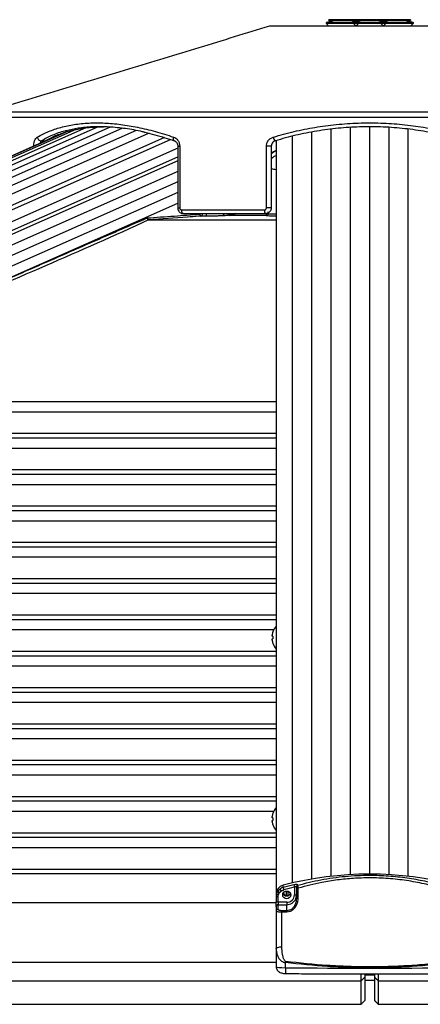
# Model space of a CAD drawing. Extents: x 0 to 21000, y 0 to 14850.
# Drawn here: x 10770 to 10978, y 6895 to 7405 of the extents above; entities that cross this region are included whole.
import ezdxf

# ---------------------------------------------------------------- set-up
doc = ezdxf.new("R2010")
doc.units = 0
doc.header["$LTSCALE"] = 15
doc.layers.get('0').update_dxf_attribs({"linetype": 'CONTINUOUS'})
doc.layers.get('DEFPOINTS').update_dxf_attribs({"linetype": 'CONTINUOUS'})
for name, color, linetype in [('P001', 131, 'CONTINUOUS'), ('P002', 181, 'CONTINUOUS'), ('P006', 141, 'CONTINUOUS'), ('P901', 135, 'CONTINUOUS'), ('P902', 185, 'CONTINUOUS'), ('P906', 145, 'CONTINUOUS'), ('P_2DIM', 6, 'CONTINUOUS')]:
    doc.layers.add(name, color=color, linetype=linetype)
doc.styles.add('BIGFONT', font='simplex.shx', dxfattribs={"bigfont": 'bigfont.shx'})
doc.dimstyles.new('DIMBIGFONT$0', dxfattribs={"dimtxt": 3, "dimasz": 2, "dimexe": 1.5, "dimexo": 3, "dimgap": 0.75, "dimtad": 1, "dimdec": 1, "dimdsep": 46, "dimtxsty": 'BIGFONT', "dimblk2": 'DOT', "dimcen": 0, "dimclrt": 230, "dimadec": 0, "dimazin": 0, "dimtfac": 0.6, "dimtdec": 1, "dimtofl": 0, "dimtmove": 2, "dimatfit": 3, "dimldrblk": 'DOT', "dimfxl": 0, "dimtvp": 1, "dimtolj": 1, "dimarcsym": 0})

# ---------------------------------------------------------------- blocks, each defined once
blk = doc.blocks.new('*D23')
at = {"layer": 'DEFPOINTS', "color": 0}
for p in [(12391.56, 8643.36), (9511.74, 6911.8), (12391.56, 6911.8)]:
    blk.add_point(p, dxfattribs=at)
at = {"layer": 'P_2DIM', "color": 0, "lineweight": -2}
for p, q in [((9511.74, 7061.8), (9511.74, 8718.36)), ((12391.56, 7061.8), (12391.56, 8718.36)), ((9611.74, 8643.36), (12291.56, 8643.36))]:
    blk.add_line(p, q, dxfattribs=at)
at = {"layer": 'P_2DIM', "color": 0}
for points in [[(9611.74, 8660.03), (9611.74, 8626.69), (9511.74, 8643.36)], [(12291.56, 8660.03), (12291.56, 8626.69), (12391.56, 8643.36)]]:
    blk.add_solid(points, dxfattribs=at)
at = {"layer": 'P_2DIM', "color": 230, "insert": (10951.65, 8755.86), "char_height": 150, "attachment_point": 5, "style": 'BIGFONT'}
blk.add_mtext('\\A1;2880', dxfattribs=at)
blk = doc.blocks.new('_DOT')
at = {"color": 0, "linetype": 'ByBlock'}
blk.add_line((-0.5, 0), (-1, 0), dxfattribs=at)
at = {"color": 0, "linetype": 'ByBlock', "const_width": 0.5}
blk.add_lwpolyline([(-0.25, 0, 1), (0.25, 0, 1)], format="xyb", close=True, dxfattribs=at)

msp = doc.modelspace()

# ---------------------------------------------------------------- linework, layer by layer
at = {"layer": 'P001'}
for p, q in [((11003.65, 7401.57), (10899.65, 7401.57)), ((10945.81, 7403.57), (10929.2, 7403.57)), ((10945.81, 7403.07), (10929.2, 7403.07)), ((10944.51, 7404.98), (10930.5, 7404.98)), ((10944.51, 7404.57), (10930.5, 7404.57)), ((10959.95, 7403.57), (10943.35, 7403.57)), ((10959.95, 7403.07), (10943.35, 7403.07)), ((10958.65, 7404.98), (10944.65, 7404.98)), ((10958.65, 7404.57), (10944.65, 7404.57)), ((10974.09, 7403.57), (10957.49, 7403.57)), ((10974.09, 7403.07), (10957.49, 7403.07)), ((10972.79, 7404.98), (10958.79, 7404.98)), ((10972.79, 7404.57), (10958.79, 7404.57)), ((10900.65, 7339.43), (10900.65, 7307.57)), ((10897.65, 7304.57), (10855.13, 7304.57)), ((10899.15, 7304.53), (10899.15, 7305.02)), ((10837.13, 7301.35), (10903.15, 7301.35)), ((10623.08, 7207.35), (10903.15, 7207.35)), ((10580.53, 7188.55), (10903.15, 7188.55)), ((10537.99, 7169.75), (10903.15, 7169.75)), ((10495.47, 7150.95), (10903.15, 7150.95)), ((10452.97, 7132.15), (10903.15, 7132.15)), ((10410.47, 7113.35), (10903.15, 7113.35)), ((10367.99, 7094.55), (10903.15, 7094.55)), ((10901.07, 7085.88), (10901.07, 7086.46)), ((10901.45, 7085.88), (10901.07, 7085.88)), ((10901.07, 7083.88), (10901.07, 7084.46)), ((10901.07, 7084.46), (10901.45, 7084.46)), ((10325.51, 7075.75), (10903.15, 7075.75)), ((10283.04, 7056.95), (10903.15, 7056.95)), ((10240.58, 7038.15), (10903.15, 7038.15)), ((10198.12, 7019.35), (10903.15, 7019.35)), ((10155.66, 7000.55), (10903.15, 7000.55)), ((10901.07, 6991.87), (10901.07, 6992.45)), ((10901.45, 6991.87), (10901.07, 6991.87)), ((10901.07, 6989.87), (10901.07, 6990.45)), ((10901.07, 6990.45), (10901.45, 6990.45)), ((10113.21, 6981.75), (10903.15, 6981.75)), ((10070.76, 6962.95), (10903.15, 6962.95)), ((10949.15, 6910.57), (10954.15, 6910.57)), ((9984.9, 6895.3), (10947.15, 6895.3)), ((10956.15, 6895.3), (11918.39, 6895.3))]:
    msp.add_line(p, q, dxfattribs=at)
at = {"layer": 'P001', "flags": 128}
for points in [[(10855.13, 7304.57), (10854.94, 7304.61), (10854.76, 7304.72), (10854.59, 7304.9), (10854.44, 7305.15), (10854.32, 7305.46), (10854.23, 7305.8), (10854.18, 7306.18), (10854.16, 7306.57)], [(10901.43, 7088.08), (10901.43, 7088.08), (10901.43, 7088.07), (10901.44, 7088.07), (10901.45, 7088.07)], [(10901.45, 7082.27), (10901.44, 7082.26), (10901.43, 7082.26), (10901.43, 7082.26), (10901.43, 7082.25)]]:
    msp.add_lwpolyline(points, dxfattribs=at)
at = {"layer": 'P001'}
for centre, radius, start, end in [((10905.15, 7331.58), 6, 109.4712, 138.5904), ((10910.05, 7085.17), 9.1, 139.3094, 161.3403), ((10910.05, 7085.17), 9.07, 161.3645, 171.828), ((10911.5, 7085.17), 10.07, 175.9569, 184.0431), ((10910.05, 7085.17), 9.07, 188.172, 198.6355), ((10910.05, 7085.17), 9.1, 198.6597, 221.2449), ((10910.05, 6991.16), 9.07, 161.3645, 171.828), ((10910.05, 6991.16), 9.1, 139.3094, 161.3403), ((10901.55, 6994.28), 0.239, 239.8771, 246.605), ((10910.05, 6991.16), 9.07, 188.172, 198.6355), ((10911.5, 6991.16), 10.07, 175.9569, 184.0431), ((10901.62, 6987.89), 0.408, 114.7878, 118.73), ((10910.05, 6991.16), 9.1, 198.6597, 220.6906)]:
    msp.add_arc(centre, radius, start, end, dxfattribs=at)
for points in [[(10899.65, 7401.57), (10753.77, 7357.21)], [(10929.2, 7403.57), (10932.71, 7404.57)], [(10929.2, 7403.07), (10929.2, 7403.57)], [(10930.5, 7401.57), (10929.2, 7403.07)], [(10930.5, 7404.57), (10930.5, 7404.98)], [(10942.31, 7404.57), (10945.81, 7403.57)], [(10943.35, 7403.57), (10946.85, 7404.57)], [(10943.35, 7403.07), (10943.35, 7403.57)], [(10944.65, 7401.57), (10943.35, 7403.07)], [(10944.51, 7404.98), (10944.51, 7404.57)], [(10945.81, 7403.07), (10944.51, 7401.57)], [(10944.65, 7404.57), (10944.65, 7404.98)], [(10945.81, 7403.57), (10945.81, 7403.07)], [(10956.45, 7404.57), (10959.95, 7403.57)], [(10957.49, 7403.57), (10960.99, 7404.57)], [(10957.49, 7403.07), (10957.49, 7403.57)], [(10958.79, 7401.57), (10957.49, 7403.07)], [(10958.65, 7404.98), (10958.65, 7404.57)], [(10959.95, 7403.07), (10958.65, 7401.57)], [(10958.79, 7404.57), (10958.79, 7404.98)], [(10959.95, 7403.57), (10959.95, 7403.07)], [(10970.59, 7404.57), (10974.09, 7403.57)], [(10972.79, 7404.98), (10972.79, 7404.57)], [(10974.09, 7403.07), (10972.79, 7401.57)], [(10974.09, 7403.57), (10974.09, 7403.07)], [(10852.23, 7339.43), (10852.23, 7307.57)], [(10837.13, 7301.35), (10837.09, 7301.35)], [(10947.15, 6895.3), (10949.15, 6897.3)], [(10954.15, 6897.3), (10956.15, 6895.3)]]:
    msp.add_open_spline(points, degree=1, dxfattribs=at)
for points, knots in [([(10783.6, 7342.3), (10785.34, 7343.22), (10788.8, 7345.07), (10794.69, 7347.14), (10801.12, 7348.62), (10807.49, 7349.46), (10811.9, 7349.49), (10813.8, 7349.5)], [0, 0, 0, 0, 0.206917, 0.413821, 0.625942, 0.838054, 1, 1, 1, 1]), ([(10834.81, 7346.75), (10834.15, 7346.91), (10830.47, 7347.83), (10824.03, 7348.81), (10815.66, 7349.61), (10807.84, 7349.59), (10800.68, 7348.95), (10796.4, 7347.95), (10794.35, 7347.46)], [0, 0, 0, 0, 0.042992, 0.240568, 0.438135, 0.6303, 0.822467, 1, 1, 1, 1]), ([(10834.62, 7346.8), (10834.79, 7346.77), (10836.64, 7346.38), (10840.29, 7345.43), (10845.38, 7343.99), (10848.79, 7342.85), (10850.4, 7342.31)], [0, 0, 0, 0, 0.0330382, 0.3640949, 0.6978318, 1, 1, 1, 1]), ([(11000.52, 7342.3), (10997.1, 7343.27), (10990.25, 7345.22), (10979.52, 7347.35), (10968.51, 7348.84), (10957.37, 7349.59), (10946.28, 7349.6), (10935.23, 7348.89), (10924.19, 7347.42), (10913.27, 7345.28), (10906.26, 7343.29), (10902.77, 7342.3)], [0, 0, 0, 0, 0.109439, 0.218868, 0.331437, 0.444, 0.553486, 0.662973, 0.77582, 0.888674, 1, 1, 1, 1]), ([(10850.4, 7342.29), (10850.47, 7342.28), (10850.75, 7342.21), (10851.23, 7341.86), (10851.77, 7341.24), (10852.12, 7340.41), (10852.25, 7339.76), (10852.22, 7339.44), (10852.22, 7339.43)], [0, 0, 0, 0, 0.079777, 0.315453, 0.537325, 0.770342, 0.99399, 1, 1, 1, 1]), ([(10902.77, 7342.3), (10902.46, 7342.17), (10901.83, 7341.91), (10901.12, 7341.14), (10900.71, 7340.27), (10900.67, 7339.68), (10900.65, 7339.43)], [0, 0, 0, 0, 0.277722, 0.551441, 0.81406, 1, 1, 1, 1]), ([(10852.25, 7307.57), (10852.24, 7307.49), (10852.21, 7307.08), (10852.43, 7306.35), (10852.94, 7305.5), (10853.73, 7304.88), (10854.5, 7304.57), (10854.98, 7304.6), (10855.13, 7304.61)], [0, 0, 0, 0, 0.050128, 0.261227, 0.475569, 0.690323, 0.90238, 1, 1, 1, 1]), ([(10900.65, 7307.57), (10900.64, 7307.38), (10900.61, 7306.86), (10900.29, 7306.03), (10899.62, 7305.23), (10898.69, 7304.67), (10897.99, 7304.6), (10897.65, 7304.57)], [0, 0, 0, 0, 0.117194, 0.332893, 0.554591, 0.77822, 1, 1, 1, 1]), ([(10836.3, 7302.34), (10836.3, 7302.34), (10836.31, 7302.28), (10836.34, 7302.11), (10836.43, 7301.85), (10836.62, 7301.59), (10836.84, 7301.4), (10837, 7301.37), (10837.09, 7301.35)], [0, 0, 0, 0, 0.008506, 0.110659, 0.334734, 0.557018, 0.778514, 1, 1, 1, 1]), ([(10876.52, 7303.53), (10875.87, 7303.49), (10874.58, 7303.41), (10872.11, 7303.32), (10869.63, 7303.27), (10867.69, 7303.26), (10866.77, 7303.27), (10866.44, 7303.28)], [0, 0, 0, 0, 0.2240633, 0.4482011, 0.6692463, 0.8834609, 1, 1, 1, 1]), ([(10947.15, 6907.46), (10947.14, 6907.71), (10947.14, 6908.19), (10947.14, 6909.46), (10947.14, 6910.46), (10947.14, 6911.01), (10947.14, 6911.03)], [0, 0, 0, 0, 0.329749, 0.659517, 0.989266, 1, 1, 1, 1]), ([(10947.15, 6895.33), (10947.15, 6895.4), (10947.15, 6895.55), (10947.14, 6897.02), (10947.14, 6899.47), (10947.14, 6902.86), (10947.15, 6905.93), (10947.15, 6907.46)], [0, 0, 0, 0, 0.188774, 0.391581, 0.594388, 0.797194, 1, 1, 1, 1]), ([(10949.15, 6911.03), (10949.15, 6910.87), (10949.15, 6910.4), (10949.15, 6909.77), (10949.15, 6909.47), (10949.15, 6909.33)], [0, 0, 0, 0, 0.206732, 0.604085, 1, 1, 1, 1]), ([(10949.15, 6909.33), (10949.15, 6907.8), (10949.15, 6904.77), (10949.15, 6901.41), (10949.15, 6899), (10949.15, 6897.55), (10949.15, 6897.4), (10949.15, 6897.33)], [0, 0, 0, 0, 0.203394, 0.405088, 0.606211, 0.807907, 1, 1, 1, 1]), ([(10954.15, 6911.03), (10954.15, 6910.87), (10954.15, 6910.4), (10954.15, 6909.77), (10954.15, 6909.47), (10954.15, 6909.33)], [0, 0, 0, 0, 0.206236, 0.603838, 1, 1, 1, 1]), ([(10954.15, 6909.33), (10954.15, 6907.8), (10954.15, 6904.77), (10954.15, 6901.41), (10954.15, 6899), (10954.15, 6897.55), (10954.15, 6897.4), (10954.15, 6897.33)], [0, 0, 0, 0, 0.203394, 0.405088, 0.606211, 0.807907, 1, 1, 1, 1]), ([(10956.15, 6907.46), (10956.15, 6907.71), (10956.15, 6908.19), (10956.16, 6909.46), (10956.16, 6910.46), (10956.16, 6911.01), (10956.16, 6911.03)], [0, 0, 0, 0, 0.329927, 0.659871, 0.989797, 1, 1, 1, 1]), ([(10956.15, 6895.33), (10956.15, 6895.4), (10956.15, 6895.55), (10956.15, 6897.02), (10956.15, 6899.47), (10956.15, 6902.86), (10956.15, 6905.93), (10956.15, 6907.46)], [0, 0, 0, 0, 0.189935, 0.392452, 0.594968, 0.797484, 1, 1, 1, 1])]:
    msp.add_open_spline(points, degree=3, knots=knots, dxfattribs=at)
at = {"layer": 'P002'}
for p, q in [((10913.65, 6954.97), (10913.65, 6950.08)), ((10903.15, 6951.15), (10903.15, 6948.42)), ((10903.15, 6945.91), (10903.15, 6948.42)), ((10903.15, 6945.91), (10903.15, 6943.56)), ((10903.15, 6943.56), (10903.15, 6924.18)), ((10903.15, 6924.18), (10903.15, 6914.85))]:
    msp.add_line(p, q, dxfattribs=at)
at = {"layer": 'P002', "flags": 128}
for points in [[(10903.15, 6952.34), (10903.15, 6952.34)], [(10910.75, 6951.93), (10910.59, 6951.17), (10910.13, 6950.52), (10909.45, 6950.08), (10908.65, 6949.93), (10907.84, 6950.08), (10907.16, 6950.52), (10906.71, 6951.17), (10906.55, 6951.93), (10906.71, 6952.7), (10907.16, 6953.35), (10907.84, 6953.78), (10908.65, 6953.94), (10909.45, 6953.78), (10910.13, 6953.35), (10910.59, 6952.7), (10910.75, 6951.93)], [(10913.31, 6949.9), (10913.55, 6950.7), (10913.65, 6951.63)]]:
    msp.add_lwpolyline(points, dxfattribs=at)
at = {"layer": 'P002'}
for centre, radius, start, end in [((10951.65, 6784.87), 177.81, 75.4011, 104.5989), ((10907.96, 6952.27), 4.81, 104.0934, 179.1022), ((10908.65, 6953.54), 2.13, 203.9017, 336.0983), ((10908.61, 6953.49), 1.82, 196.2007, 264.5434)]:
    msp.add_arc(centre, radius, start, end, dxfattribs=at)
for points in [[(10903.15, 6952.34), (10903.15, 6951.15)], [(10909.39, 6951.59), (10909.39, 6953.77)]]:
    msp.add_open_spline(points, degree=1, dxfattribs=at)
for points, knots in [([(10913.65, 6956.02), (10913.65, 6956.01), (10913.65, 6955.92), (10913.65, 6955.64), (10913.65, 6955.2), (10913.65, 6954.97)], [0, 0, 0, 0, 0.038156, 0.495384, 1, 1, 1, 1]), ([(10908.44, 6951.67), (10908.58, 6951.65), (10908.77, 6951.62), (10908.91, 6951.5), (10908.95, 6951.46)], [0, 0, 0, 0, 0.740336, 1, 1, 1, 1]), ([(10913.65, 6950.08), (10913.6, 6949.4), (10913.5, 6947.97), (10912.66, 6946.05), (10911.41, 6944.68), (10910.06, 6943.88), (10909.11, 6943.78), (10908.65, 6943.73)], [0, 0, 0, 0, 0.244136, 0.511122, 0.709976, 0.856115, 1, 1, 1, 1]), ([(10903.15, 6914.85), (10903.18, 6914.5), (10903.24, 6913.87), (10903.66, 6913.05), (10904.19, 6912.43), (10904.82, 6911.97), (10905.56, 6911.61), (10906.47, 6911.36), (10907.34, 6911.24), (10907.9, 6911.23), (10908.06, 6911.22)], [0, 0, 0, 0, 0.1474433, 0.272022, 0.3872806, 0.5003957, 0.6205918, 0.763528, 0.9349756, 1, 1, 1, 1]), ([(10908.06, 6911.22), (10911.72, 6911.19), (10922.33, 6911.1), (10939.9, 6911.02), (10960.77, 6911.01), (10979.22, 6911.09), (10990.7, 6911.18), (10995.24, 6911.22)], [0, 0, 0, 0, 0.125968, 0.365299, 0.604626, 0.843956, 1, 1, 1, 1])]:
    msp.add_open_spline(points, degree=3, knots=knots, dxfattribs=at)
at = {"layer": 'P006'}
for p, q in [((9913.84, 6956.93), (10791.89, 7346.01)), ((10903.15, 7342.4), (10903.15, 6952.34)), ((9986.62, 6926.42), (10852.23, 7309.99))]:
    msp.add_line(p, q, dxfattribs=at)
at = {"layer": 'P901'}
for p, q in [((10753.77, 7357.21), (11149.52, 7357.21)), ((11151.65, 7354.34), (10751.65, 7354.34)), ((10781.52, 7342.3), (10783.51, 7342.3)), ((10852.23, 7339.43), (10853.24, 7339.43)), ((10853.24, 7339.43), (10853.24, 7307.57)), ((10898.11, 7307.57), (10898.11, 7339.43)), ((10900.65, 7339.43), (10898.11, 7339.43)), ((10852.23, 7326.47), (9983.29, 6941.43)), ((10852.23, 7315.54), (9985.5, 6931.47)), ((10852.23, 7307.57), (10853.24, 7307.57)), ((10854.16, 7306.57), (10897.1, 7306.57)), ((10863.58, 7304.32), (10863.52, 7304.57)), ((10875.79, 7304.53), (10875.78, 7304.57)), ((10900.65, 7307.57), (10898.11, 7307.57)), ((10879.01, 7303.71), (10898.16, 7303.71)), ((10622.04, 7202.05), (10903.15, 7202.05)), ((10612.37, 7190.91), (10903.15, 7190.91)), ((10579.48, 7183.25), (10903.15, 7183.25)), ((10569.81, 7172.11), (10903.15, 7172.11)), ((10536.95, 7164.45), (10903.15, 7164.45)), ((10527.28, 7153.31), (10903.15, 7153.31)), ((10494.44, 7145.65), (10903.15, 7145.65)), ((10484.76, 7134.51), (10903.15, 7134.51)), ((10451.94, 7126.85), (10903.15, 7126.85)), ((10442.26, 7115.71), (10903.15, 7115.71)), ((10409.45, 7108.05), (10903.15, 7108.05)), ((10399.77, 7096.91), (10903.15, 7096.91)), ((10366.97, 7089.25), (10901.92, 7089.25)), ((10357.29, 7078.11), (10903.15, 7078.11)), ((10324.49, 7070.45), (10903.15, 7070.45)), ((10314.82, 7059.31), (10903.15, 7059.31)), ((10282.02, 7051.65), (10903.15, 7051.65)), ((10272.35, 7040.51), (10903.15, 7040.51)), ((10239.56, 7032.85), (10903.15, 7032.85)), ((10229.88, 7021.71), (10903.15, 7021.71)), ((10197.1, 7014.05), (10903.15, 7014.05)), ((10187.42, 7002.91), (10903.15, 7002.91)), ((10154.65, 6995.25), (10901.92, 6995.25)), ((10144.97, 6984.11), (10903.15, 6984.11)), ((10112.19, 6976.45), (10903.15, 6976.45)), ((10102.51, 6965.31), (10903.15, 6965.31)), ((10062.51, 6947.99), (10903.15, 6947.99)), ((9968.57, 6917.19), (10903.15, 6917.19)), ((9938.91, 6907.46), (10947.15, 6907.46)), ((10954.15, 6907.57), (10949.14, 6907.57)), ((10956.15, 6907.46), (11964.39, 6907.46))]:
    msp.add_line(p, q, dxfattribs=at)
at = {"layer": 'P901', "flags": 128}
msp.add_lwpolyline([(10850.4, 7342.32), (10850.25, 7342.4), (10850.11, 7342.57), (10850, 7342.81), (10849.94, 7343.11), (10849.92, 7343.45), (10849.95, 7343.82), (10850.03, 7344.21)], dxfattribs=at)
at = {"layer": 'P901'}
for centre, radius, start, end in [((10781.53, 7344.46), 2.16, 186.5644, 269.6714), ((10904.37, 7344.47), 2.69, 185.3833, 233.5588), ((10905.06, 7331.26), 6.03, 108.5152, 137.0801), ((10905.06, 7328.88), 6.02, 108.5052, 137.0901), ((10904.23, 7339.31), 11.86, 252.4134, 264.7583), ((10865.14, 7300.47), 4.15, 99.4131, 112.1465), ((10864.51, 7304.23), 0.935, 174.801, 257.8034), ((10864.01, 7304.28), 1.01, 287.7071, 16.7698), ((10866.13, 7304.24), 1.02, 287.8423, 19.015), ((10876.72, 7304.45), 0.936, 174.8087, 257.5605), ((10879.19, 7304.59), 0.903, 181.7236, 258.2038), ((10899.34, 7306.1), 2.29, 168.3329, 222.1759), ((10898.15, 7304.71), 0.999, 270.9417, 359.9695), ((10898.15, 7304.53), 1, 270.9333, 359.9584), ((10898.18, 7305.64), 0.963, 274.8695, 358.456)]:
    msp.add_arc(centre, radius, start, end, dxfattribs=at)
for points, knots in [([(10779.39, 7344.21), (10781.3, 7345.22), (10785.09, 7347.2), (10791.52, 7349.34), (10798.49, 7350.84), (10806.09, 7351.59), (10814.18, 7351.6), (10822.62, 7350.86), (10831.4, 7349.4), (10840.54, 7347.25), (10846.87, 7345.23), (10850.03, 7344.21)], [0, 0, 0, 0, 0.11125, 0.220829, 0.330402, 0.443216, 0.556028, 0.665438, 0.774852, 0.887421, 1, 1, 1, 1]), ([(10901.69, 7344.21), (10905.25, 7345.22), (10912.32, 7347.2), (10923.26, 7349.34), (10934.42, 7350.84), (10945.83, 7351.59), (10957.27, 7351.6), (10968.56, 7350.86), (10979.71, 7349.4), (10990.79, 7347.25), (10998, 7345.23), (11001.6, 7344.21)], [0, 0, 0, 0, 0.11125, 0.220829, 0.330402, 0.443216, 0.556028, 0.665438, 0.774852, 0.887421, 1, 1, 1, 1]), ([(10794.35, 7347.46), (10794.11, 7347.41), (10791.53, 7346.89), (10787.16, 7345.24), (10783.39, 7343.28), (10781.52, 7342.3)], [0, 0, 0, 0, 0.049593, 0.528036, 1, 1, 1, 1]), ([(10777.55, 7339.66), (10777.56, 7339.99), (10777.6, 7340.89), (10777.93, 7342.26), (10778.55, 7343.56), (10779.11, 7343.99), (10779.39, 7344.21)], [0, 0, 0, 0, 0.159415, 0.434462, 0.716899, 1, 1, 1, 1]), ([(10781.52, 7342.3), (10781.39, 7342.17), (10781.14, 7341.93), (10780.98, 7341.4), (10780.9, 7341.14)], [0, 0, 0, 0, 0.521606, 1, 1, 1, 1]), ([(10850.03, 7344.21), (10850.44, 7344.03), (10851.31, 7343.65), (10852.35, 7342.53), (10853.1, 7341.08), (10853.19, 7339.98), (10853.24, 7339.43)], [0, 0, 0, 0, 0.23524, 0.493698, 0.747037, 1, 1, 1, 1]), ([(10898.11, 7339.43), (10898.14, 7339.84), (10898.21, 7340.82), (10898.89, 7342.27), (10900.09, 7343.56), (10901.16, 7343.99), (10901.69, 7344.21)], [0, 0, 0, 0, 0.189338, 0.454594, 0.726976, 1, 1, 1, 1]), ([(10836.3, 7302.34), (10840.99, 7302.68), (10850.08, 7303.34), (10859.18, 7304), (10863.58, 7304.32)], [0, 0, 0, 0, 0.515659, 1, 1, 1, 1]), ([(10853.24, 7307.57), (10853.25, 7307.46), (10853.27, 7307.24), (10853.42, 7306.95), (10853.64, 7306.72), (10853.9, 7306.59), (10854.08, 7306.57), (10854.16, 7306.57)], [0, 0, 0, 0, 0.203797, 0.407993, 0.616056, 0.831938, 1, 1, 1, 1]), ([(10882.34, 7304.68), (10881.9, 7304.47), (10880.82, 7303.96), (10879.68, 7303.8), (10879.01, 7303.71)], [0, 0, 0, 0, 0.4067841, 1, 1, 1, 1]), ([(10897.1, 7306.57), (10897.22, 7306.58), (10897.45, 7306.6), (10897.76, 7306.78), (10897.99, 7307.05), (10898.1, 7307.33), (10898.11, 7307.51), (10898.11, 7307.57)], [0, 0, 0, 0, 0.226373, 0.452419, 0.6733, 0.885344, 1, 1, 1, 1]), ([(10898.16, 7303.71), (10898.18, 7303.76), (10898.21, 7303.9), (10898.25, 7304.39), (10898.27, 7304.68)], [0, 0, 0, 0, 0.406772, 1, 1, 1, 1]), ([(10899.15, 7304.53), (10899.22, 7304.53), (10899.35, 7304.52), (10900.46, 7304.52), (10901.78, 7304.53), (10902.8, 7304.54), (10903.15, 7304.55)], [0, 0, 0, 0, 0.2870421, 0.5736448, 0.8552945, 1, 1, 1, 1]), ([(10837.09, 7301.35), (10837.08, 7301.35), (10801.55, 7284.9), (10729.93, 7254.94), (10658.67, 7223.2), (10623.08, 7207.35)], [0, 0, 0, 0, 0.000017, 0.500429, 1, 1, 1, 1]), ([(10864.31, 7303.32), (10863.84, 7303.28), (10861.49, 7303.11), (10852.43, 7302.46), (10843.83, 7301.84), (10837.13, 7301.35)], [0, 0, 0, 0, 0.051945, 0.259723, 1, 1, 1, 1]), ([(10866.44, 7303.28), (10865.97, 7303.29), (10865.26, 7303.3), (10864.55, 7303.31), (10864.31, 7303.32)], [0, 0, 0, 0, 0.666792, 1, 1, 1, 1]), ([(10879.01, 7303.71), (10878.54, 7303.68), (10877.71, 7303.62), (10876.88, 7303.56), (10876.52, 7303.53)], [0, 0, 0, 0, 0.5678631, 1, 1, 1, 1]), ([(10898.16, 7303.53), (10898.16, 7303.57), (10898.16, 7303.63), (10898.16, 7303.68), (10898.16, 7303.71)], [0, 0, 0, 0, 0.567869, 1, 1, 1, 1]), ([(10903.15, 7303.27), (10902.63, 7303.27), (10901.33, 7303.27), (10899.69, 7303.32), (10898.41, 7303.41), (10898.24, 7303.49), (10898.16, 7303.53)], [0, 0, 0, 0, 0.177726, 0.449315, 0.724702, 1, 1, 1, 1])]:
    msp.add_open_spline(points, degree=3, knots=knots, dxfattribs=at)
for points in [[(10730.03, 7255.84), (10836.3, 7302.34)], [(10949.15, 6909.33), (10947.15, 6907.46)], [(10954.15, 6909.33), (10956.15, 6907.46)]]:
    msp.add_open_spline(points, degree=1, dxfattribs=at)
at = {"layer": 'P902'}
for p, q in [((10912.65, 6955.88), (10912.65, 6951.93)), ((10914.65, 6950.51), (10914.65, 6955.43)), ((10904.15, 6948.12), (10904.15, 6950.85)), ((10904.15, 6948.12), (10904.15, 6946.86)), ((10908.65, 6948.12), (10904.15, 6948.12)), ((10908.65, 6948.12), (10908.65, 6946.86)), ((10904.15, 6944.52), (10904.15, 6946.86)), ((10904.15, 6946.86), (10908.65, 6946.86)), ((10906.15, 6943.73), (10906.15, 6943.16)), ((10908.65, 6943.73), (10906.15, 6943.73)), ((10906.15, 6925.03), (10906.15, 6943.16)), ((10906.15, 6943.16), (10908.65, 6943.16)), ((10908.65, 6943.73), (10908.65, 6946.86)), ((10908.65, 6943.73), (10908.65, 6943.16)), ((10908.09, 6917.61), (10908, 6916.88)), ((10908, 6914.22), (10908, 6916.88))]:
    msp.add_line(p, q, dxfattribs=at)
at = {"layer": 'P902', "flags": 128}
for points in [[(10914.65, 6955.43), (10914.45, 6955.42), (10914.26, 6955.39), (10914.09, 6955.35), (10913.94, 6955.29), (10913.82, 6955.23), (10913.72, 6955.15), (10913.67, 6955.06), (10913.65, 6954.97)], [(10904.15, 6948.12), (10903.95, 6948.12), (10903.76, 6948.14), (10903.59, 6948.17), (10903.44, 6948.2), (10903.32, 6948.25), (10903.22, 6948.3), (10903.17, 6948.36), (10903.15, 6948.42)], [(10913.65, 6951.63), (10913.63, 6951.69), (10913.57, 6951.75), (10913.48, 6951.8), (10913.35, 6951.85), (10913.2, 6951.88), (10913.03, 6951.91), (10912.84, 6951.93), (10912.65, 6951.93)], [(10914.65, 6950.51), (10914.45, 6950.5), (10914.26, 6950.48), (10914.09, 6950.44), (10913.94, 6950.38), (10913.82, 6950.32), (10913.72, 6950.25), (10913.67, 6950.17), (10913.65, 6950.08)], [(10903.15, 6924.18), (10903.2, 6924.34), (10903.38, 6924.5), (10903.65, 6924.65), (10904.03, 6924.78), (10904.48, 6924.89), (10905, 6924.97), (10905.56, 6925.01), (10906.15, 6925.03)]]:
    msp.add_lwpolyline(points, dxfattribs=at)
at = {"layer": 'P902'}
for centre, radius, start, end in [((10904.51, 6953.35), 1.39, 215.2034, 262.4322), ((10905.68, 6954.66), 1.87, 206.3749, 243.1067), ((10907.95, 6955.83), 2.89, 196.9338, 221.2813), ((10951.51, 6784.41), 177.07, 102.7559, 104.6168), ((10951.28, 6785.14), 175.06, 102.7498, 104.621), ((10911.07, 6952.18), 1.93, 131.9442, 151.6007), ((10920.31, 6957.96), 7.94, 186.1362, 195.1562), ((10914.63, 6956.02), 0.983, 101.8796, 178.9891), ((10914.6, 6956), 0.956, 100.0092, 178.6652), ((10908.74, 6952.03), 3.91, 268.6877, 358.6278), ((10908.73, 6951.83), 4.96, 269.0481, 337.1603), ((10904.12, 6945.89), 0.978, 88.6944, 178.6174), ((10904.12, 6943.54), 0.978, 88.6743, 178.6375), ((10927.94, 6913.14), 19.98, 176.8814, 185.4948)]:
    msp.add_arc(centre, radius, start, end, dxfattribs=at)
for centre, major_axis, ratio, start_param, end_param in [((10908.15, 6914.85), (5, 0), 0.125333, 3.141593, 4.682193), ((10951.65, 7366.1), (1445.82, 0), 0.312683, 4.682193, 4.742585)]:
    msp.add_ellipse(centre, major_axis=major_axis, ratio=ratio, start_param=start_param, end_param=end_param, dxfattribs=at)
for points, knots in [([(10914.43, 6956.98), (10914.4, 6957.04), (10914.33, 6957.16), (10913.97, 6957.25), (10913.46, 6957.27), (10912.91, 6957.21), (10912.55, 6957.14), (10912.42, 6957.11)], [0, 0, 0, 0, 0.213571, 0.427334, 0.643981, 0.866164, 1, 1, 1, 1]), ([(10914.43, 6956.98), (10918.38, 6957.98), (10926.42, 6960.02), (10938.91, 6961.72), (10950.66, 6962.3), (10961.42, 6961.91), (10970.91, 6960.87), (10980.09, 6959.26), (10985.94, 6957.74), (10988.87, 6956.98)], [0, 0, 0, 0, 0.162989, 0.331483, 0.499952, 0.62911, 0.758276, 0.879132, 1, 1, 1, 1]), ([(10988.65, 6955.43), (10985.7, 6956.22), (10979.82, 6957.79), (10970.65, 6959.44), (10961.25, 6960.5), (10952.06, 6960.84), (10943.3, 6960.55), (10935, 6959.74), (10925.37, 6958.23), (10918.67, 6956.48), (10914.65, 6955.43)], [0, 0, 0, 0, 0.122505, 0.244997, 0.372505, 0.500007, 0.610876, 0.721898, 0.832785, 1, 1, 1, 1]), ([(10906.83, 6955.75), (10906.83, 6955.75), (10906.22, 6955.75), (10905.7, 6955.37), (10905.18, 6954.99)], [0, 0, 0, 0, 0.000032, 1, 1, 1, 1]), ([(10906.83, 6955.75), (10906.83, 6955.7), (10906.84, 6955.59), (10906.9, 6955.28), (10906.99, 6954.91), (10907.06, 6954.65), (10907.09, 6954.53)], [0, 0, 0, 0, 0.24992, 0.49991, 0.749999, 1, 1, 1, 1]), ([(10913.65, 6956.04), (10913.63, 6956.06), (10913.6, 6956.12), (10913.42, 6956.12), (10913.16, 6956.08), (10912.89, 6955.99), (10912.71, 6955.91), (10912.65, 6955.88)], [0, 0, 0, 0, 0.206824, 0.416925, 0.634473, 0.861831, 1, 1, 1, 1]), ([(10914.65, 6955.43), (10914.61, 6955.76), (10914.53, 6956.4), (10914.47, 6956.8), (10914.44, 6956.93), (10914.44, 6956.94)], [0, 0, 0, 0, 0.502953, 0.961485, 1, 1, 1, 1]), ([(10904.15, 6950.85), (10904.02, 6950.85), (10903.75, 6950.86), (10903.42, 6950.93), (10903.19, 6951.03), (10903.16, 6951.11), (10903.15, 6951.15)], [0, 0, 0, 0, 0.250011, 0.499991, 0.750009, 1, 1, 1, 1]), ([(10908.65, 6943.16), (10909.21, 6943.22), (10910.32, 6943.33), (10911.95, 6944.24), (10913.44, 6945.83), (10914.46, 6948.05), (10914.59, 6949.72), (10914.65, 6950.51)], [0, 0, 0, 0, 0.151087, 0.301826, 0.501749, 0.763646, 1, 1, 1, 1]), ([(10903.15, 6943.56), (10903.19, 6943.51), (10903.27, 6943.41), (10903.88, 6943.29), (10904.65, 6943.21), (10905.42, 6943.17), (10905.92, 6943.16), (10906.15, 6943.16)], [0, 0, 0, 0, 0.263641, 0.506395, 0.701302, 0.867958, 1, 1, 1, 1]), ([(10906.15, 6943.73), (10906, 6943.73), (10905.66, 6943.74), (10905.14, 6943.82), (10904.62, 6943.98), (10904.23, 6944.22), (10904.18, 6944.41), (10904.15, 6944.52)], [0, 0, 0, 0, 0.122613, 0.280575, 0.472564, 0.721854, 1, 1, 1, 1]), ([(10903.15, 6924.18), (10903.19, 6923.54), (10903.26, 6922.25), (10903.82, 6920.52), (10904.54, 6919.18), (10905.23, 6918.3), (10905.96, 6917.63), (10906.67, 6917.2), (10907.32, 6916.97), (10907.71, 6916.9), (10907.93, 6916.88), (10908, 6916.88)], [0, 0, 0, 0, 0.2176632, 0.442003, 0.5928125, 0.7037391, 0.7876684, 0.8905377, 0.9393446, 0.9827695, 1, 1, 1, 1]), ([(10908.09, 6917.61), (10908.06, 6917.61), (10907.97, 6917.63), (10907.8, 6917.71), (10907.52, 6917.97), (10907.25, 6918.41), (10906.97, 6919.08), (10906.7, 6919.98), (10906.27, 6921.98), (10906.2, 6923.72), (10906.15, 6925.03)], [0, 0, 0, 0, 0.009296, 0.034281, 0.06649, 0.149024, 0.227298, 0.339889, 0.502413, 1, 1, 1, 1]), ([(10995.3, 6916.88), (10988.06, 6916.11), (10977.19, 6914.96), (10962.61, 6914.29), (10951.66, 6914.1), (10940.73, 6914.29), (10926.15, 6914.96), (10915.26, 6916.11), (10908, 6916.88)], [0, 0, 0, 0, 0.2495225, 0.374762, 0.5000001, 0.6247597, 0.7495206, 1, 1, 1, 1]), ([(10908.09, 6917.61), (10915.31, 6916.83), (10926.16, 6915.66), (10940.71, 6914.98), (10951.63, 6914.79), (10962.55, 6914.97), (10973.45, 6915.5), (10984.34, 6916.36), (10991.59, 6917.19), (10995.21, 6917.61)], [0, 0, 0, 0, 0.249497, 0.374743, 0.499986, 0.624733, 0.749481, 0.874739, 1, 1, 1, 1])]:
    msp.add_open_spline(points, degree=3, knots=knots, dxfattribs=at)
for points in [[(10903.37, 6952.54), (10903.15, 6951.15)], [(10904.01, 6953.83), (10903.37, 6952.54)], [(10905.18, 6954.99), (10904.01, 6953.83)], [(10904.32, 6951.97), (10904.84, 6952.99)], [(10904.84, 6952.99), (10905.77, 6953.92)], [(10905.77, 6953.92), (10907.09, 6954.53)], [(10906.83, 6955.75), (10906.83, 6956.95)], [(10908.44, 6953.89), (10908.44, 6951.67)], [(10913.65, 6956.02), (10913.65, 6956.04)], [(10914.44, 6956.94), (10914.43, 6956.98)], [(10904.15, 6950.85), (10904.32, 6951.97)]]:
    msp.add_open_spline(points, degree=1, dxfattribs=at)
at = {"layer": 'P906'}
for p, q in [((10793.8, 7346.64), (9916.49, 6957.89)), ((10799.41, 7348.18), (9923.65, 6960.11)), ((10804.99, 7349.09), (9930.4, 6961.55)), ((10810.88, 7349.47), (9937.29, 6962.36)), ((10817.1, 7349.39), (9944.3, 6962.64)), ((10823.49, 7348.79), (9951.43, 6962.36)), ((10830.65, 7347.69), (9959.1, 6961.49)), ((10837.33, 7346.19), (9966.07, 6960.11)), ((10911.65, 6958.13), (10911.65, 7344.73)), ((10921.65, 6960.14), (10921.65, 7346.87)), ((10931.65, 6961.56), (10931.65, 7348.37)), ((10941.65, 6962.4), (10941.65, 7349.27)), ((10951.65, 6962.69), (10951.65, 7349.57)), ((10961.65, 6962.4), (10961.65, 7349.27)), ((10971.65, 6961.56), (10971.65, 7348.37)), ((10845.36, 7343.95), (9974.21, 6957.93)), ((9977.29, 6956.93), (10848.43, 7342.96)), ((10852.23, 7338.46), (9980.88, 6952.34)), ((9981.77, 6948.3), (10852.23, 7334.01)), ((10852.23, 7331.94), (9982.19, 6946.41)), ((10852.23, 7321), (9984.4, 6936.45))]:
    msp.add_line(p, q, dxfattribs=at)

# ---------------------------------------------------------------- dimensions: what is measured, and where the dimension line sits
at = {"layer": 'P_2DIM'}
dim = msp.add_linear_dim(base=(12391.56, 8643.36), p1=(9511.74, 6911.8), p2=(12391.56, 6911.8), dimstyle='DIMBIGFONT$0', override={"dimscale": 50, "dimdec": 0, "dimazin": 2}, dxfattribs=at)
dim.commit()
dim.dimension.update_dxf_attribs({"geometry": '*D23', "text_midpoint": (10951.65, 8755.86)})

doc.saveas('drawing.dxf')
